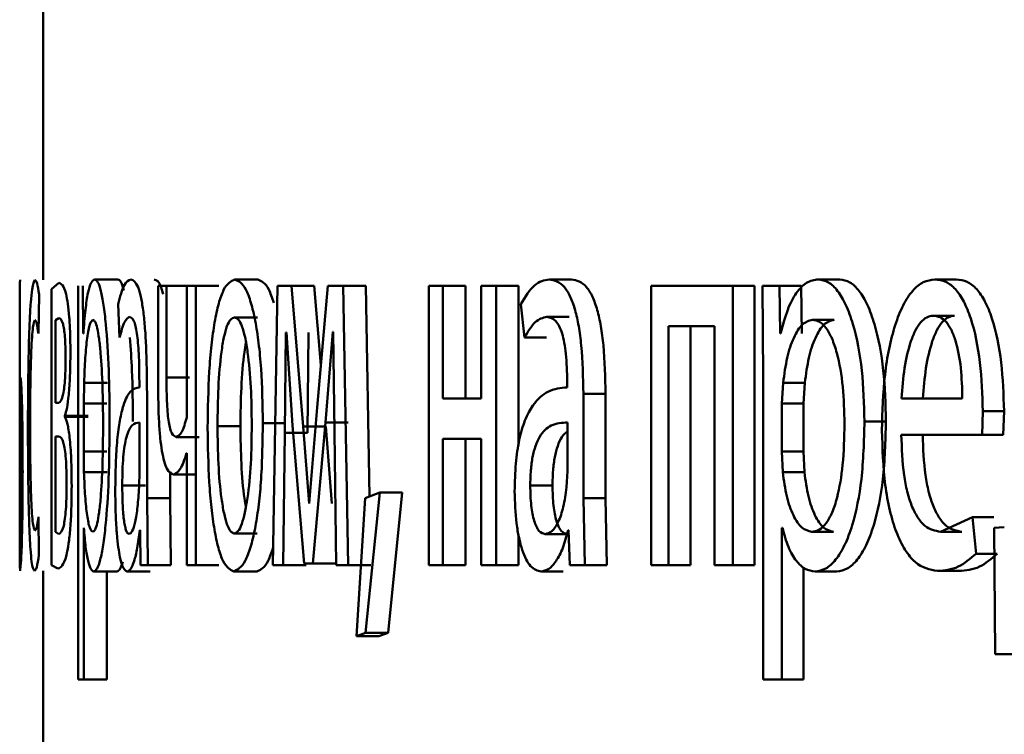
# Paper-space layout 'Лист1' of a CAD drawing. Units: millimetres. Extents: x -6514 to 10442, y -10773 to 4648.
# Drawn here: x -4474 to -4470, y 3006 to 3009 of the extents above; entities that cross this region are included whole.
import ezdxf

# ---------------------------------------------------------------- set-up
doc = ezdxf.new("R2010")
doc.units = ezdxf.units.MM

psp = doc.layouts.new('Лист1')

# ---------------------------------------------------------------- linework, layer by layer
at = {"color": 7, "linetype": 'Continuous', "lineweight": 50}
for p, q in [((-4473.6174, 3008.7995), (-4473.6174, 3007.5447)), ((-4473.2968, 3007.5471), (-4473.3961, 3007.5471)), ((-4472.6994, 3007.5471), (-4472.7974, 3007.5471)), ((-4471.357, 3007.5471), (-4471.452, 3007.5471)), ((-4470.209, 3007.5471), (-4470.3014, 3007.5471)), ((-4469.7118, 3007.5471), (-4469.803, 3007.5471)), ((-4473.7172, 3007.52), (-4473.7172, 3006.3301)), ((-4473.7162, 3007.115), (-4473.7162, 3007.52)), ((-4473.5495, 3007.5323), (-4473.5809, 3007.5052)), ((-4473.5809, 3007.5052), (-4473.5809, 3006.3251)), ((-4473.4677, 3007.52), (-4473.4666, 3007.1298)), ((-4473.4456, 3007.3154), (-4473.4467, 3007.52)), ((-4473.1253, 3007.52), (-4473.1253, 3007.1026)), ((-4473.0895, 3007.52), (-4473.1253, 3007.52)), ((-4473.0895, 3007.1273), (-4473.0895, 3007.52)), ((-4473.0023, 3007.52), (-4473.0895, 3007.52)), ((-4473.0023, 3007.52), (-4473.0023, 3006.9569)), ((-4472.9635, 3007.52), (-4473.0023, 3007.52)), ((-4472.9635, 3006.3251), (-4472.9635, 3007.52)), ((-4472.8652, 3007.52), (-4472.9635, 3007.52)), ((-4472.6148, 3007.52), (-4472.6344, 3006.3251)), ((-4472.555, 3007.52), (-4472.6148, 3007.52)), ((-4472.5052, 3006.9178), (-4472.555, 3007.52)), ((-4472.4576, 3007.52), (-4472.555, 3007.52)), ((-4472.4296, 3007.18), (-4472.4576, 3007.52)), ((-4472.3994, 3007.52), (-4472.4456, 3006.9993)), ((-4472.3336, 3007.52), (-4472.3994, 3007.52)), ((-4472.3127, 3006.3251), (-4472.3336, 3007.52)), ((-4472.2367, 3007.52), (-4472.3336, 3007.52)), ((-4472.221, 3006.6191), (-4472.2367, 3007.52)), ((-4471.9671, 3007.52), (-4471.9671, 3006.3251)), ((-4471.9071, 3007.52), (-4471.9671, 3007.52)), ((-4471.9071, 3007.0384), (-4471.9071, 3007.52)), ((-4471.8111, 3007.52), (-4471.9071, 3007.52)), ((-4471.8111, 3007.0384), (-4471.8111, 3007.52)), ((-4471.7431, 3007.52), (-4471.7431, 3007.0384)), ((-4471.6795, 3007.52), (-4471.7431, 3007.52)), ((-4471.6795, 3006.3251), (-4471.6795, 3007.52)), ((-4471.584, 3007.52), (-4471.6795, 3007.52)), ((-4471.584, 3006.8375), (-4471.584, 3007.52)), ((-4471.0163, 3007.52), (-4471.0163, 3006.3251)), ((-4470.6672, 3007.52), (-4471.0163, 3007.52)), ((-4470.6672, 3006.3251), (-4470.6672, 3007.52)), ((-4470.574, 3007.52), (-4470.6672, 3007.52)), ((-4470.574, 3006.3251), (-4470.574, 3007.52)), ((-4470.541, 3007.52), (-4470.5374, 3007.1298)), ((-4470.4682, 3007.52), (-4470.541, 3007.52)), ((-4470.4645, 3007.3154), (-4470.4682, 3007.52)), ((-4470.3755, 3007.52), (-4470.4682, 3007.52)), ((-4470.3718, 3007.3154), (-4470.3755, 3007.52)), ((-4473.6374, 3007.3154), (-4473.6344, 3007.4829)), ((-4473.2967, 3007.4413), (-4473.2899, 3007.2981)), ((-4471.574, 3007.4413), (-4471.5588, 3007.2981)), ((-4473.5499, 3007.382), (-4473.5642, 3007.3722)), ((-4472.7004, 3007.3845), (-4472.7984, 3007.3845)), ((-4471.3671, 3007.387), (-4471.4621, 3007.387)), ((-4469.7189, 3007.3919), (-4469.8101, 3007.3919)), ((-4473.5642, 3007.3722), (-4473.5642, 3007.0187)), ((-4470.7458, 3007.3475), (-4470.9422, 3007.3475)), ((-4470.9422, 3006.3251), (-4470.9422, 3007.3475)), ((-4470.8484, 3006.3251), (-4470.8484, 3007.3475)), ((-4470.7458, 3007.3475), (-4470.7458, 3006.3251)), ((-4470.2345, 3007.3746), (-4470.3269, 3007.3746)), ((-4473.445, 3007.3154), (-4473.4456, 3007.3154)), ((-4472.5834, 3006.8906), (-4472.579, 3007.3203)), ((-4472.5768, 3007.3203), (-4472.579, 3007.3203)), ((-4472.5768, 3007.3203), (-4472.55, 3006.9227)), ((-4472.486, 3006.8906), (-4472.4815, 3007.3203)), ((-4472.4095, 3006.9351), (-4472.3779, 3007.3228)), ((-4472.376, 3007.3228), (-4472.3779, 3007.3228)), ((-4472.376, 3007.3228), (-4472.3706, 3006.8956)), ((-4471.4636, 3007.2981), (-4471.5588, 3007.2981)), ((-4470.4627, 3007.3154), (-4470.4645, 3007.3154)), ((-4473.7144, 3007.1273), (-4473.7162, 3007.115)), ((-4473.4666, 3007.1298), (-4473.4666, 3005.8362)), ((-4472.9909, 3007.1273), (-4473.0895, 3007.1273)), ((-4470.5374, 3007.1298), (-4470.5374, 3005.8362)), ((-4473.4418, 3007.1051), (-4473.4434, 3007.0162)), ((-4473.3424, 3007.1051), (-4473.4418, 3007.1051)), ((-4473.2055, 3007.1101), (-4473.2055, 3007.0854)), ((-4471.3758, 3007.1101), (-4471.3758, 3007.0854)), ((-4470.4517, 3007.1051), (-4470.4572, 3007.0162)), ((-4470.359, 3007.1051), (-4470.4517, 3007.1051)), ((-4470.359, 3007.1051), (-4470.3645, 3007.0162)), ((-4473.1726, 3006.6116), (-4473.1726, 3007.0582)), ((-4471.3066, 3006.6116), (-4471.3066, 3007.0582)), ((-4471.212, 3007.0582), (-4471.3066, 3007.0582)), ((-4471.212, 3006.6116), (-4471.212, 3007.0582)), ((-4473.5504, 3007.0187), (-4473.5642, 3007.0187)), ((-4473.4434, 3007.0162), (-4473.4434, 3006.8112)), ((-4473.344, 3007.0162), (-4473.4434, 3007.0162)), ((-4472.4456, 3006.9993), (-4472.4787, 3006.5894)), ((-4471.7431, 3007.0384), (-4471.9071, 3007.0384)), ((-4470.4572, 3007.0162), (-4470.4572, 3006.8112)), ((-4470.3645, 3007.0162), (-4470.4572, 3007.0162)), ((-4470.3645, 3007.0162), (-4470.3645, 3006.8112)), ((-4469.6857, 3007.0384), (-4469.9457, 3007.0384)), ((-4473.7148, 3006.9721), (-4473.7162, 3006.9598)), ((-4473.7162, 3006.9598), (-4473.7162, 3006.4754)), ((-4473.5242, 3006.9594), (-4473.5242, 3006.9644)), ((-4473.4246, 3006.9644), (-4473.5242, 3006.9644)), ((-4473.4246, 3006.9594), (-4473.5242, 3006.9594)), ((-4469.6012, 3006.8832), (-4469.5981, 3006.9841)), ((-4469.5073, 3006.9841), (-4469.5981, 3006.9841)), ((-4469.5105, 3006.8832), (-4469.5073, 3006.9841)), ((-4473.2048, 3006.7276), (-4473.2048, 3006.9351)), ((-4472.7732, 3006.9199), (-4472.8713, 3006.9199)), ((-4472.5797, 3006.9323), (-4472.6773, 3006.9323)), ((-4472.55, 3006.9227), (-4472.5012, 3006.3325)), ((-4472.4799, 3006.5894), (-4472.5052, 3006.9178)), ((-4472.4079, 3006.9178), (-4472.5052, 3006.9178)), ((-4472.4642, 3006.3325), (-4472.4095, 3006.9351)), ((-4472.3125, 3006.9351), (-4472.4095, 3006.9351)), ((-4472.3827, 3006.5894), (-4472.4079, 3006.9178)), ((-4471.3742, 3006.7276), (-4471.3742, 3006.9351)), ((-4470.0124, 3006.9397), (-4470.1043, 3006.9397)), ((-4473.551, 3006.8758), (-4473.5644, 3006.8758)), ((-4473.5644, 3006.8758), (-4473.5644, 3006.468)), ((-4472.949, 3006.873), (-4473.0475, 3006.873)), ((-4472.5901, 3006.3251), (-4472.5834, 3006.8906)), ((-4472.486, 3006.8906), (-4472.5834, 3006.8906)), ((-4472.3706, 3006.8956), (-4472.364, 3006.3251)), ((-4469.6012, 3006.8832), (-4469.9467, 3006.8832)), ((-4469.5105, 3006.8832), (-4469.6012, 3006.8832)), ((-4471.7431, 3006.8659), (-4471.9071, 3006.8659)), ((-4471.9071, 3006.3251), (-4471.9071, 3006.8659)), ((-4471.8111, 3006.3251), (-4471.8111, 3006.8659)), ((-4471.7431, 3006.8659), (-4471.7431, 3006.3251)), ((-4473.4434, 3006.8112), (-4473.4423, 3006.7223)), ((-4473.344, 3006.8112), (-4473.4434, 3006.8112)), ((-4473.0023, 3006.8038), (-4473.0032, 3006.8038)), ((-4473.0023, 3006.8038), (-4473.0023, 3006.3251)), ((-4470.4572, 3006.8112), (-4470.4536, 3006.7223)), ((-4470.3645, 3006.8112), (-4470.4572, 3006.8112)), ((-4470.3645, 3006.8112), (-4470.3609, 3006.7223)), ((-4473.3429, 3006.7223), (-4473.4423, 3006.7223)), ((-4473.2067, 3006.6581), (-4473.2048, 3006.7276)), ((-4473.0738, 3006.6116), (-4473.0738, 3006.7254)), ((-4472.9613, 3006.7128), (-4473.0598, 3006.7128)), ((-4471.3781, 3006.6581), (-4471.3742, 3006.7276)), ((-4470.3609, 3006.7223), (-4470.4536, 3006.7223)), ((-4473.1796, 3006.6656), (-4473.2786, 3006.6656)), ((-4471.4386, 3006.6656), (-4471.5337, 3006.6656)), ((-4472.1773, 3006.6363), (-4472.2398, 3006.6116)), ((-4472.2379, 3006.0362), (-4472.1773, 3006.6363)), ((-4472.0808, 3006.6363), (-4472.1773, 3006.6363)), ((-4472.1412, 3006.0362), (-4472.0808, 3006.6363)), ((-4473.1695, 3006.3251), (-4473.1726, 3006.6116)), ((-4473.0738, 3006.6116), (-4473.1726, 3006.6116)), ((-4473.0707, 3006.3251), (-4473.0738, 3006.6116)), ((-4472.4787, 3006.5894), (-4472.4799, 3006.5894)), ((-4472.2398, 3006.6116), (-4472.2774, 3006.0214)), ((-4471.3002, 3006.3251), (-4471.3066, 3006.6116)), ((-4471.212, 3006.6116), (-4471.3066, 3006.6116)), ((-4471.2056, 3006.3251), (-4471.212, 3006.6116)), ((-4473.6347, 3006.3696), (-4473.6369, 3006.5322)), ((-4469.6425, 3006.5297), (-4469.7797, 3006.468)), ((-4469.627, 3006.3742), (-4469.6425, 3006.5297)), ((-4469.5516, 3006.5297), (-4469.6425, 3006.5297)), ((-4473.7162, 3006.4754), (-4473.7148, 3006.4655)), ((-4473.5644, 3006.468), (-4473.5495, 3006.4581)), ((-4473.4429, 3006.4853), (-4473.4434, 3006.4853)), ((-4473.4434, 3005.8362), (-4473.4434, 3006.4853)), ((-4473.2025, 3006.4754), (-4473.2037, 3006.4754)), ((-4473.2025, 3006.4754), (-4473.1999, 3006.3251)), ((-4472.7014, 3006.4606), (-4472.7994, 3006.4606)), ((-4471.584, 3006.3251), (-4471.584, 3006.4563)), ((-4471.3748, 3006.4581), (-4471.4698, 3006.4581)), ((-4471.3696, 3006.4754), (-4471.3718, 3006.4754)), ((-4471.3696, 3006.4754), (-4471.364, 3006.3251)), ((-4470.4554, 3006.4853), (-4470.4572, 3006.4853)), ((-4470.4572, 3005.8362), (-4470.4572, 3006.4853)), ((-4470.2373, 3006.468), (-4470.3297, 3006.468)), ((-4469.6885, 3006.468), (-4469.7797, 3006.468)), ((-4469.5062, 3006.4878), (-4469.549, 3006.4853)), ((-4469.549, 3006.4853), (-4469.5449, 3005.9448)), ((-4469.5361, 3006.3742), (-4469.627, 3006.3742)), ((-4473.7172, 3006.3301), (-4473.7153, 3006.3128)), ((-4472.4642, 3006.3325), (-4472.5012, 3006.3325)), ((-4472.367, 3006.3325), (-4472.4642, 3006.3325)), ((-4473.6174, 3006.3004), (-4473.6174, 3004.5838)), ((-4473.5809, 3006.3251), (-4473.5534, 3006.3103)), ((-4473.3012, 3006.298), (-4473.4005, 3006.298)), ((-4473.344, 3005.8362), (-4473.344, 3006.298)), ((-4473.1586, 3006.298), (-4473.2576, 3006.298)), ((-4473.1695, 3006.3251), (-4473.1999, 3006.3251)), ((-4473.0707, 3006.3251), (-4473.1695, 3006.3251)), ((-4472.9635, 3006.3251), (-4473.0023, 3006.3251)), ((-4472.8652, 3006.3251), (-4472.9635, 3006.3251)), ((-4472.7034, 3006.298), (-4472.8014, 3006.298)), ((-4472.5901, 3006.3251), (-4472.6344, 3006.3251)), ((-4472.4926, 3006.3251), (-4472.5901, 3006.3251)), ((-4472.3127, 3006.3251), (-4472.364, 3006.3251)), ((-4472.2159, 3006.3251), (-4472.3127, 3006.3251)), ((-4471.9071, 3006.3251), (-4471.9671, 3006.3251)), ((-4471.8111, 3006.3251), (-4471.9071, 3006.3251)), ((-4471.6795, 3006.3251), (-4471.7431, 3006.3251)), ((-4471.584, 3006.3251), (-4471.6795, 3006.3251)), ((-4471.3926, 3006.298), (-4471.4876, 3006.298)), ((-4471.3002, 3006.3251), (-4471.364, 3006.3251)), ((-4471.2056, 3006.3251), (-4471.3002, 3006.3251)), ((-4470.9422, 3006.3251), (-4471.0163, 3006.3251)), ((-4470.8484, 3006.3251), (-4470.9422, 3006.3251)), ((-4470.6672, 3006.3251), (-4470.7458, 3006.3251)), ((-4470.574, 3006.3251), (-4470.6672, 3006.3251)), ((-4470.3645, 3005.8362), (-4470.3645, 3006.316)), ((-4470.2232, 3006.298), (-4470.3156, 3006.298)), ((-4469.7007, 3006.3004), (-4469.7919, 3006.3004)), ((-4472.2774, 3006.0214), (-4472.2379, 3006.0362)), ((-4472.1412, 3006.0362), (-4472.2379, 3006.0362)), ((-4472.1806, 3006.0214), (-4472.1412, 3006.0362)), ((-4472.1806, 3006.0214), (-4472.2774, 3006.0214)), ((-4469.4727, 3005.9448), (-4469.5449, 3005.9448)), ((-4473.4434, 3005.8362), (-4473.4666, 3005.8362)), ((-4473.344, 3005.8362), (-4473.4434, 3005.8362)), ((-4470.4572, 3005.8362), (-4470.5374, 3005.8362)), ((-4470.3645, 3005.8362), (-4470.4572, 3005.8362))]:
    psp.add_line(p, q, dxfattribs=at)
for points, knots in [([(-4473.3961, 3007.5471), (-4473.4014, 3007.5445), (-4473.4116, 3007.5395), (-4473.4254, 3007.4938), (-4473.4369, 3007.4194), (-4473.4423, 3007.3508), (-4473.445, 3007.3154)], [0, 0, 0, 0, 0.263562, 0.506481, 0.745985, 1, 1, 1, 1]), ([(-4473.3325, 3006.9397), (-4473.3332, 3007.0135), (-4473.3345, 3007.1608), (-4473.3453, 3007.3315), (-4473.3581, 3007.44), (-4473.3698, 3007.5009), (-4473.3827, 3007.54), (-4473.3916, 3007.5447), (-4473.3961, 3007.5471)], [0, 0, 0, 0, 0.249788, 0.499078, 0.625844, 0.749471, 0.872806, 1, 1, 1, 1]), ([(-4473.2717, 3007.5001), (-4473.2756, 3007.5134), (-4473.2837, 3007.5413), (-4473.2923, 3007.5451), (-4473.2968, 3007.5471)], [0, 0, 0, 0, 0.473269, 1, 1, 1, 1]), ([(-4473.2412, 3007.5471), (-4473.2512, 3007.5431), (-4473.2712, 3007.535), (-4473.2882, 3007.4725), (-4473.2967, 3007.4413)], [0, 0, 0, 0, 0.500466, 1, 1, 1, 1]), ([(-4473.1726, 3007.0582), (-4473.1732, 3007.1282), (-4473.1741, 3007.2281), (-4473.1816, 3007.3468), (-4473.1891, 3007.4188), (-4473.1991, 3007.4765), (-4473.2164, 3007.5355), (-4473.231, 3007.5423), (-4473.2412, 3007.5471)], [0, 0, 0, 0, 0.2733215, 0.3904132, 0.4999536, 0.6132798, 0.7304558, 1, 1, 1, 1]), ([(-4473.1038, 3007.4847), (-4473.1066, 3007.4952), (-4473.1185, 3007.5395), (-4473.132, 3007.5438), (-4473.1422, 3007.5471)], [0, 0, 0, 0, 0.236904, 1, 1, 1, 1]), ([(-4472.7974, 3007.5471), (-4472.8137, 3007.5391), (-4472.8384, 3007.527), (-4472.8664, 3007.4472), (-4472.8841, 3007.3665), (-4472.8978, 3007.267), (-4472.9105, 3007.1173), (-4472.9122, 3006.9941), (-4472.9133, 3006.9125)], [0, 0, 0, 0, 0.249581, 0.375388, 0.500081, 0.623155, 0.750409, 1, 1, 1, 1]), ([(-4472.6773, 3006.9323), (-4472.6786, 3007.0115), (-4472.6806, 3007.1309), (-4472.6945, 3007.2761), (-4472.7092, 3007.3728), (-4472.7278, 3007.4512), (-4472.757, 3007.5284), (-4472.7812, 3007.5396), (-4472.7974, 3007.5471)], [0, 0, 0, 0, 0.249576, 0.376868, 0.499912, 0.624702, 0.750397, 1, 1, 1, 1]), ([(-4472.6305, 3007.4476), (-4472.6376, 3007.4683), (-4472.6588, 3007.5303), (-4472.6832, 3007.5404), (-4472.6994, 3007.5471)], [0, 0, 0, 0, 0.3349744, 1, 1, 1, 1]), ([(-4471.452, 3007.5471), (-4471.4737, 3007.5431), (-4471.517, 3007.535), (-4471.555, 3007.4725), (-4471.574, 3007.4413)], [0, 0, 0, 0, 0.5004645, 1, 1, 1, 1]), ([(-4471.3066, 3007.0582), (-4471.3079, 3007.1282), (-4471.3097, 3007.2282), (-4471.3254, 3007.3468), (-4471.3411, 3007.4188), (-4471.3621, 3007.4765), (-4471.3987, 3007.5355), (-4471.4301, 3007.5423), (-4471.452, 3007.5471)], [0, 0, 0, 0, 0.273322, 0.390412, 0.499952, 0.613268, 0.730443, 1, 1, 1, 1]), ([(-4471.212, 3007.0582), (-4471.2133, 3007.1283), (-4471.2151, 3007.2283), (-4471.2307, 3007.3469), (-4471.2464, 3007.4188), (-4471.2674, 3007.4765), (-4471.3039, 3007.5355), (-4471.3352, 3007.5423), (-4471.357, 3007.5471)], [0, 0, 0, 0, 0.27399, 0.390805, 0.500354, 0.613658, 0.730755, 1, 1, 1, 1]), ([(-4470.3014, 3007.5471), (-4470.3185, 3007.5445), (-4470.3513, 3007.5395), (-4470.3966, 3007.4937), (-4470.4352, 3007.4194), (-4470.4533, 3007.3508), (-4470.4627, 3007.3154)], [0, 0, 0, 0, 0.26341, 0.506274, 0.745832, 1, 1, 1, 1]), ([(-4470.1043, 3006.9397), (-4470.1063, 3007.0135), (-4470.1103, 3007.1608), (-4470.1429, 3007.3315), (-4470.1822, 3007.44), (-4470.2182, 3007.5009), (-4470.2586, 3007.54), (-4470.287, 3007.5447), (-4470.3014, 3007.5471)], [0, 0, 0, 0, 0.249788, 0.499078, 0.625844, 0.749471, 0.872806, 1, 1, 1, 1]), ([(-4470.0124, 3006.9397), (-4470.0144, 3007.0135), (-4470.0184, 3007.1607), (-4470.0509, 3007.3315), (-4470.0901, 3007.44), (-4470.1261, 3007.5008), (-4470.1664, 3007.5399), (-4470.1947, 3007.5447), (-4470.209, 3007.5471)], [0, 0, 0, 0, 0.250033, 0.49947, 0.626311, 0.74971, 0.873287, 1, 1, 1, 1]), ([(-4469.803, 3007.5471), (-4469.8198, 3007.5448), (-4469.8525, 3007.5404), (-4469.8989, 3007.5019), (-4469.9401, 3007.4397), (-4469.9853, 3007.3257), (-4470.0227, 3007.1424), (-4470.0274, 3006.9829), (-4470.0297, 3006.903)], [0, 0, 0, 0, 0.1285064, 0.2506369, 0.3747844, 0.5010489, 0.7502689, 1, 1, 1, 1]), ([(-4469.5981, 3006.9841), (-4469.6004, 3007.0543), (-4469.6051, 3007.1946), (-4469.6381, 3007.3563), (-4469.6784, 3007.4556), (-4469.7152, 3007.5092), (-4469.7575, 3007.5416), (-4469.7874, 3007.5452), (-4469.803, 3007.5471)], [0, 0, 0, 0, 0.249754, 0.498953, 0.620953, 0.740461, 0.864663, 1, 1, 1, 1]), ([(-4469.5073, 3006.9841), (-4469.5096, 3007.0543), (-4469.5143, 3007.1946), (-4469.5472, 3007.3563), (-4469.5875, 3007.4556), (-4469.6242, 3007.5091), (-4469.6664, 3007.5416), (-4469.6962, 3007.5452), (-4469.7118, 3007.5471)], [0, 0, 0, 0, 0.249995, 0.499335, 0.62133, 0.740766, 0.864838, 1, 1, 1, 1]), ([(-4473.7171, 3007.4829), (-4473.7169, 3007.5012), (-4473.7166, 3007.5377), (-4473.7156, 3007.5424), (-4473.7151, 3007.5447)], [0, 0, 0, 0, 0.499639, 1, 1, 1, 1]), ([(-4473.6518, 3007.5447), (-4473.6562, 3007.5377), (-4473.6629, 3007.527), (-4473.6701, 3007.452), (-4473.6746, 3007.3736), (-4473.678, 3007.2748), (-4473.6812, 3007.1227), (-4473.6817, 3006.9949), (-4473.682, 3006.91)], [0, 0, 0, 0, 0.249891, 0.37653, 0.500427, 0.624367, 0.750725, 1, 1, 1, 1]), ([(-4473.6344, 3007.4829), (-4473.6373, 3007.5012), (-4473.6432, 3007.5377), (-4473.6489, 3007.5424), (-4473.6518, 3007.5447)], [0, 0, 0, 0, 0.499643, 1, 1, 1, 1]), ([(-4473.5003, 3007.2339), (-4473.5005, 3007.262), (-4473.501, 3007.3164), (-4473.5049, 3007.3902), (-4473.5111, 3007.4479), (-4473.5262, 3007.5231), (-4473.5393, 3007.5283), (-4473.5495, 3007.5323)], [0, 0, 0, 0, 0.12302, 0.238475, 0.360101, 0.499829, 1, 1, 1, 1]), ([(-4473.5209, 3007.2064), (-4473.5211, 3007.2245), (-4473.5214, 3007.2588), (-4473.5237, 3007.3036), (-4473.5274, 3007.3359), (-4473.5361, 3007.3778), (-4473.5438, 3007.3802), (-4473.5499, 3007.382)], [0, 0, 0, 0, 0.131125, 0.24924, 0.365264, 0.499622, 1, 1, 1, 1]), ([(-4473.2899, 3007.2981), (-4473.2832, 3007.3237), (-4473.2696, 3007.3749), (-4473.2538, 3007.383), (-4473.2458, 3007.387)], [0, 0, 0, 0, 0.499783, 1, 1, 1, 1]), ([(-4473.2458, 3007.387), (-4473.2399, 3007.3844), (-4473.2315, 3007.3806), (-4473.2215, 3007.3488), (-4473.2156, 3007.3172), (-4473.211, 3007.2767), (-4473.2064, 3007.2086), (-4473.2059, 3007.1506), (-4473.2055, 3007.1101)], [0, 0, 0, 0, 0.2715791, 0.3887044, 0.5002759, 0.6111879, 0.7282793, 1, 1, 1, 1]), ([(-4472.7984, 3007.3845), (-4472.8042, 3007.3828), (-4472.8154, 3007.3794), (-4472.831, 3007.35), (-4472.8443, 3007.302), (-4472.8582, 3007.2167), (-4472.8691, 3007.0859), (-4472.8706, 3006.9753), (-4472.8713, 3006.9199)], [0, 0, 0, 0, 0.130358, 0.251968, 0.372756, 0.500799, 0.750169, 1, 1, 1, 1]), ([(-4472.7245, 3006.9248), (-4472.7253, 3006.9791), (-4472.727, 3007.0875), (-4472.7385, 3007.2159), (-4472.7527, 3007.3011), (-4472.7662, 3007.3496), (-4472.7818, 3007.3793), (-4472.7927, 3007.3828), (-4472.7984, 3007.3845)], [0, 0, 0, 0, 0.249796, 0.499268, 0.6294, 0.75076, 0.87153, 1, 1, 1, 1]), ([(-4471.5588, 3007.2981), (-4471.5438, 3007.3237), (-4471.5137, 3007.3749), (-4471.4793, 3007.383), (-4471.4621, 3007.387)], [0, 0, 0, 0, 0.499784, 1, 1, 1, 1]), ([(-4471.4621, 3007.387), (-4471.4493, 3007.3844), (-4471.4311, 3007.3806), (-4471.4097, 3007.3487), (-4471.3971, 3007.3171), (-4471.3874, 3007.2766), (-4471.3777, 3007.2086), (-4471.3766, 3007.1506), (-4471.3758, 3007.1101)], [0, 0, 0, 0, 0.271483, 0.388628, 0.500268, 0.611299, 0.728434, 1, 1, 1, 1]), ([(-4469.8101, 3007.3919), (-4469.8195, 3007.3906), (-4469.8378, 3007.388), (-4469.8637, 3007.3664), (-4469.8867, 3007.3314), (-4469.9124, 3007.2685), (-4469.9355, 3007.1699), (-4469.9423, 3007.0823), (-4469.9457, 3007.0384)], [0, 0, 0, 0, 0.129033, 0.251332, 0.373134, 0.50075, 0.750259, 1, 1, 1, 1]), ([(-4469.7189, 3007.3919), (-4469.7282, 3007.3906), (-4469.7465, 3007.388), (-4469.7723, 3007.3664), (-4469.7953, 3007.3314), (-4469.8209, 3007.2685), (-4469.844, 3007.1698), (-4469.8508, 3007.0823), (-4469.8542, 3007.0384)], [0, 0, 0, 0, 0.128883, 0.251064, 0.372797, 0.500401, 0.75003, 1, 1, 1, 1]), ([(-4469.6857, 3007.0384), (-4469.6868, 3007.0822), (-4469.6889, 3007.1697), (-4469.7083, 3007.2716), (-4469.7328, 3007.3342), (-4469.7554, 3007.3679), (-4469.7817, 3007.3883), (-4469.8004, 3007.3907), (-4469.8101, 3007.3919)], [0, 0, 0, 0, 0.249823, 0.499017, 0.620317, 0.739401, 0.863755, 1, 1, 1, 1]), ([(-4473.6727, 3006.9199), (-4473.6725, 3006.9782), (-4473.6722, 3007.0662), (-4473.67, 3007.1733), (-4473.6677, 3007.2449), (-4473.6646, 3007.3028), (-4473.6595, 3007.3593), (-4473.6549, 3007.3671), (-4473.6518, 3007.3722)], [0, 0, 0, 0, 0.249596, 0.377309, 0.499923, 0.624735, 0.750363, 1, 1, 1, 1]), ([(-4473.6518, 3007.3722), (-4473.6492, 3007.3705), (-4473.6443, 3007.3673), (-4473.6396, 3007.3319), (-4473.6374, 3007.3154)], [0, 0, 0, 0, 0.536003, 1, 1, 1, 1]), ([(-4473.404, 3007.3746), (-4473.4085, 3007.3708), (-4473.4175, 3007.363), (-4473.4288, 3007.3009), (-4473.4375, 3007.2145), (-4473.4403, 3007.142), (-4473.4418, 3007.1051)], [0, 0, 0, 0, 0.248746, 0.50012, 0.746301, 1, 1, 1, 1]), ([(-4473.3605, 3006.9298), (-4473.3609, 3006.983), (-4473.3618, 3007.0892), (-4473.3687, 3007.2142), (-4473.3773, 3007.2953), (-4473.3854, 3007.3408), (-4473.3944, 3007.3694), (-4473.4008, 3007.3729), (-4473.404, 3007.3746)], [0, 0, 0, 0, 0.249903, 0.499327, 0.626834, 0.749117, 0.871679, 1, 1, 1, 1]), ([(-4470.3269, 3007.3746), (-4470.3415, 3007.3704), (-4470.3706, 3007.3618), (-4470.4081, 3007.3008), (-4470.4374, 3007.2143), (-4470.4469, 3007.1419), (-4470.4517, 3007.1051)], [0, 0, 0, 0, 0.250016, 0.499839, 0.74617, 1, 1, 1, 1]), ([(-4470.2345, 3007.3746), (-4470.249, 3007.3704), (-4470.2781, 3007.3618), (-4470.3155, 3007.3008), (-4470.3447, 3007.2143), (-4470.3542, 3007.1419), (-4470.359, 3007.1051)], [0, 0, 0, 0, 0.249796, 0.499522, 0.745932, 1, 1, 1, 1]), ([(-4470.1894, 3006.9298), (-4470.1908, 3006.983), (-4470.1935, 3007.0892), (-4470.215, 3007.2142), (-4470.2419, 3007.2953), (-4470.2672, 3007.3408), (-4470.2961, 3007.3694), (-4470.3165, 3007.3729), (-4470.3269, 3007.3746)], [0, 0, 0, 0, 0.249903, 0.499327, 0.626834, 0.749117, 0.871679, 1, 1, 1, 1]), ([(-4473.2334, 3006.9397), (-4473.2338, 3007.0145), (-4473.2345, 3007.1422), (-4473.2427, 3007.2525), (-4473.246, 3007.2981)], [0, 0, 0, 0, 0.585868, 1, 1, 1, 1]), ([(-4472.7495, 3007.2767), (-4472.7519, 3007.2634), (-4472.7615, 3007.2092), (-4472.7709, 3007.0851), (-4472.7724, 3006.975), (-4472.7732, 3006.9199)], [0, 0, 0, 0, 0.139228, 0.569145, 1, 1, 1, 1]), ([(-4473.5242, 3006.9644), (-4473.521, 3006.9741), (-4473.515, 3006.9924), (-4473.5071, 3007.0511), (-4473.5013, 3007.1334), (-4473.5006, 3007.2002), (-4473.5003, 3007.2339)], [0, 0, 0, 0, 0.263001, 0.501179, 0.747891, 1, 1, 1, 1]), ([(-4473.5504, 3007.0187), (-4473.5442, 3007.0226), (-4473.5362, 3007.0275), (-4473.5274, 3007.076), (-4473.5237, 3007.1117), (-4473.5214, 3007.1566), (-4473.5211, 3007.1895), (-4473.5209, 3007.2064)], [0, 0, 0, 0, 0.4999279, 0.6416915, 0.764265, 0.8790088, 1, 1, 1, 1]), ([(-4473.7045, 3006.7248), (-4473.7046, 3006.7595), (-4473.7047, 3006.8256), (-4473.7055, 3006.9173), (-4473.7068, 3006.9934), (-4473.7089, 3007.0654), (-4473.7118, 3007.1189), (-4473.7135, 3007.1243), (-4473.7144, 3007.1273)], [0, 0, 0, 0, 0.133908, 0.255645, 0.374269, 0.499513, 0.725095, 1, 1, 1, 1]), ([(-4473.0475, 3006.873), (-4473.054, 3006.8753), (-4473.0633, 3006.8784), (-4473.0739, 3006.9068), (-4473.0799, 3006.935), (-4473.0843, 3006.9717), (-4473.0887, 3007.0352), (-4473.0892, 3007.0892), (-4473.0895, 3007.1273)], [0, 0, 0, 0, 0.2764657, 0.3923348, 0.5003267, 0.6061693, 0.7216534, 1, 1, 1, 1]), ([(-4473.2055, 3007.0854), (-4473.2185, 3007.0829), (-4473.2422, 3007.0782), (-4473.2702, 3007.0258), (-4473.2889, 3006.9506), (-4473.3003, 3006.865), (-4473.3073, 3006.7588), (-4473.3081, 3006.6813), (-4473.3085, 3006.6412)], [0, 0, 0, 0, 0.2753939, 0.5006597, 0.6356948, 0.7563802, 0.8738257, 1, 1, 1, 1]), ([(-4473.1253, 3007.1026), (-4473.1247, 3007.0457), (-4473.1238, 3006.9638), (-4473.1164, 3006.8682), (-4473.109, 3006.8113), (-4473.0994, 3006.7668), (-4473.0834, 3006.7221), (-4473.0695, 3006.7166), (-4473.0598, 3006.7128)], [0, 0, 0, 0, 0.268804, 0.386381, 0.499502, 0.612829, 0.730789, 1, 1, 1, 1]), ([(-4471.3758, 3007.0854), (-4471.4035, 3007.0829), (-4471.4539, 3007.0782), (-4471.5151, 3007.0258), (-4471.5564, 3006.9506), (-4471.582, 3006.865), (-4471.5977, 3006.7587), (-4471.5994, 3006.6813), (-4471.6003, 3006.6412)], [0, 0, 0, 0, 0.27539, 0.500659, 0.635689, 0.756374, 0.873822, 1, 1, 1, 1]), ([(-4473.7092, 3006.7199), (-4473.7092, 3006.7421), (-4473.7093, 3006.7845), (-4473.7098, 3006.8432), (-4473.7105, 3006.891), (-4473.7117, 3006.9348), (-4473.7133, 3006.9667), (-4473.7143, 3006.9702), (-4473.7148, 3006.9721)], [0, 0, 0, 0, 0.129838, 0.248367, 0.368287, 0.499222, 0.726552, 1, 1, 1, 1]), ([(-4473.4949, 3006.6631), (-4473.495, 3006.6838), (-4473.4952, 3006.7237), (-4473.497, 3006.7802), (-4473.4998, 3006.8303), (-4473.5049, 3006.8849), (-4473.5131, 3006.9362), (-4473.5203, 3006.9514), (-4473.5242, 3006.9594)], [0, 0, 0, 0, 0.132266, 0.255822, 0.376363, 0.500004, 0.732994, 1, 1, 1, 1]), ([(-4473.6522, 3006.4729), (-4473.6552, 3006.4786), (-4473.6598, 3006.4871), (-4473.6647, 3006.5436), (-4473.6678, 3006.6008), (-4473.6701, 3006.6703), (-4473.6722, 3006.7753), (-4473.6725, 3006.8616), (-4473.6727, 3006.9199)], [0, 0, 0, 0, 0.249574, 0.375227, 0.500083, 0.624519, 0.745909, 1, 1, 1, 1]), ([(-4473.4049, 3006.468), (-4473.4015, 3006.4697), (-4473.395, 3006.473), (-4473.3855, 3006.5018), (-4473.3772, 3006.5486), (-4473.3687, 3006.6302), (-4473.3617, 3006.7602), (-4473.3609, 3006.8705), (-4473.3605, 3006.9298)], [0, 0, 0, 0, 0.12934, 0.250433, 0.373383, 0.500627, 0.731244, 1, 1, 1, 1]), ([(-4473.4005, 3006.298), (-4473.3957, 3006.3005), (-4473.3863, 3006.3053), (-4473.3725, 3006.3453), (-4473.3599, 3006.4079), (-4473.3464, 3006.518), (-4473.3346, 3006.6985), (-4473.3332, 3006.856), (-4473.3325, 3006.9397)], [0, 0, 0, 0, 0.127063, 0.250571, 0.375123, 0.500932, 0.734734, 1, 1, 1, 1]), ([(-4473.2048, 3006.9351), (-4473.2158, 3006.9343), (-4473.2352, 3006.9328), (-4473.2567, 3006.8929), (-4473.2685, 3006.838), (-4473.2744, 3006.7891), (-4473.278, 3006.7302), (-4473.2784, 3006.6877), (-4473.2786, 3006.6656)], [0, 0, 0, 0, 0.344122, 0.601705, 0.706502, 0.802553, 0.897702, 1, 1, 1, 1]), ([(-4473.0023, 3006.9569), (-4473.0094, 3006.9331), (-4473.0235, 3006.8853), (-4473.0395, 3006.8771), (-4473.0475, 3006.873)], [0, 0, 0, 0, 0.499868, 1, 1, 1, 1]), ([(-4472.8713, 3006.9199), (-4472.8706, 3006.8655), (-4472.8691, 3006.7568), (-4472.8579, 3006.6295), (-4472.844, 3006.5462), (-4472.831, 3006.4981), (-4472.8159, 3006.4665), (-4472.8049, 3006.4626), (-4472.7994, 3006.4606)], [0, 0, 0, 0, 0.249834, 0.499278, 0.627187, 0.749629, 0.873279, 1, 1, 1, 1]), ([(-4472.8014, 3006.298), (-4472.7847, 3006.3065), (-4472.7597, 3006.3192), (-4472.7296, 3006.3983), (-4472.7105, 3006.4769), (-4472.6955, 3006.5718), (-4472.6807, 3006.7205), (-4472.6787, 3006.846), (-4472.6773, 3006.9323)], [0, 0, 0, 0, 0.249607, 0.376013, 0.500126, 0.617509, 0.73701, 1, 1, 1, 1]), ([(-4472.7994, 3006.4606), (-4472.7938, 3006.4627), (-4472.7827, 3006.4667), (-4472.7671, 3006.4992), (-4472.7535, 3006.5483), (-4472.739, 3006.6319), (-4472.7268, 3006.7599), (-4472.7253, 3006.8693), (-4472.7245, 3006.9248)], [0, 0, 0, 0, 0.126272, 0.250341, 0.372698, 0.500689, 0.746544, 1, 1, 1, 1]), ([(-4472.7732, 3006.9199), (-4472.7724, 3006.8658), (-4472.7709, 3006.7576), (-4472.7612, 3006.6381), (-4472.7519, 3006.5861), (-4472.7498, 3006.5741)], [0, 0, 0, 0, 0.435548, 0.870265, 1, 1, 1, 1]), ([(-4471.3742, 3006.9351), (-4471.3977, 3006.9343), (-4471.4388, 3006.9328), (-4471.4856, 3006.8929), (-4471.5114, 3006.838), (-4471.5243, 3006.7891), (-4471.5323, 3006.7302), (-4471.5332, 3006.6877), (-4471.5337, 3006.6656)], [0, 0, 0, 0, 0.344122, 0.601705, 0.706502, 0.802553, 0.897702, 1, 1, 1, 1]), ([(-4470.3297, 3006.468), (-4470.3188, 3006.4697), (-4470.2977, 3006.473), (-4470.2677, 3006.5018), (-4470.2414, 3006.5487), (-4470.2148, 3006.6303), (-4470.1932, 3006.7602), (-4470.1908, 3006.8705), (-4470.1894, 3006.9298)], [0, 0, 0, 0, 0.129316, 0.25043, 0.373355, 0.500624, 0.731265, 1, 1, 1, 1]), ([(-4470.3156, 3006.298), (-4470.3002, 3006.3005), (-4470.27, 3006.3053), (-4470.2267, 3006.3453), (-4470.1877, 3006.4079), (-4470.1461, 3006.518), (-4470.1104, 3006.6985), (-4470.1064, 3006.856), (-4470.1043, 3006.9397)], [0, 0, 0, 0, 0.1270635, 0.2505705, 0.3751228, 0.5009316, 0.7347342, 1, 1, 1, 1]), ([(-4470.2232, 3006.298), (-4470.2079, 3006.3005), (-4470.1777, 3006.3053), (-4470.1345, 3006.3453), (-4470.0956, 3006.4078), (-4470.0542, 3006.5179), (-4470.0185, 3006.6984), (-4470.0145, 3006.856), (-4470.0124, 3006.9397)], [0, 0, 0, 0, 0.126918, 0.25031, 0.374641, 0.500314, 0.734332, 1, 1, 1, 1]), ([(-4473.682, 3006.91), (-4473.6817, 3006.8298), (-4473.6813, 3006.7087), (-4473.6785, 3006.5626), (-4473.6755, 3006.4669), (-4473.6713, 3006.3906), (-4473.6647, 3006.3174), (-4473.6584, 3006.3072), (-4473.6543, 3006.3004)], [0, 0, 0, 0, 0.249452, 0.37647, 0.499723, 0.623663, 0.750197, 1, 1, 1, 1]), ([(-4473.5165, 3006.6656), (-4473.5167, 3006.6873), (-4473.517, 3006.7281), (-4473.5197, 3006.7823), (-4473.524, 3006.8219), (-4473.5345, 3006.8722), (-4473.5437, 3006.8743), (-4473.551, 3006.8758)], [0, 0, 0, 0, 0.131885, 0.24936, 0.365726, 0.499641, 1, 1, 1, 1]), ([(-4472.9133, 3006.9125), (-4472.9122, 3006.8337), (-4472.9105, 3006.7148), (-4472.8981, 3006.5705), (-4472.8849, 3006.4743), (-4472.8679, 3006.396), (-4472.8409, 3006.318), (-4472.8171, 3006.306), (-4472.8014, 3006.298)], [0, 0, 0, 0, 0.249576, 0.376607, 0.499934, 0.624841, 0.750455, 1, 1, 1, 1]), ([(-4471.3742, 3006.8973), (-4471.3827, 3006.8909), (-4471.3981, 3006.8793), (-4471.4163, 3006.8376), (-4471.4292, 3006.7892), (-4471.4371, 3006.7302), (-4471.4381, 3006.6877), (-4471.4386, 3006.6656)], [0, 0, 0, 0, 0.243892, 0.442674, 0.624974, 0.805668, 1, 1, 1, 1]), ([(-4470.0297, 3006.903), (-4470.0273, 3006.8235), (-4470.0238, 3006.7033), (-4469.9972, 3006.5579), (-4469.9686, 3006.4627), (-4469.9316, 3006.3873), (-4469.8736, 3006.3162), (-4469.8244, 3006.3067), (-4469.7919, 3006.3004)], [0, 0, 0, 0, 0.249494, 0.376922, 0.49972, 0.623302, 0.750145, 1, 1, 1, 1]), ([(-4469.7797, 3006.468), (-4469.8023, 3006.4723), (-4469.8365, 3006.4788), (-4469.8773, 3006.5268), (-4469.9029, 3006.5771), (-4469.9224, 3006.6392), (-4469.9418, 3006.7391), (-4469.9447, 3006.8243), (-4469.9467, 3006.8832)], [0, 0, 0, 0, 0.249918, 0.377386, 0.500336, 0.615009, 0.733448, 1, 1, 1, 1]), ([(-4469.6885, 3006.468), (-4469.7111, 3006.4723), (-4469.7452, 3006.4788), (-4469.7859, 3006.5268), (-4469.8114, 3006.5771), (-4469.8309, 3006.6392), (-4469.8502, 3006.739), (-4469.8531, 3006.8242), (-4469.8552, 3006.8832)], [0, 0, 0, 0, 0.249652, 0.377065, 0.49995, 0.614699, 0.732886, 1, 1, 1, 1]), ([(-4473.0598, 3006.7128), (-4473.05, 3006.7171), (-4473.0303, 3006.7256), (-4473.0122, 3006.7778), (-4473.0032, 3006.8038)], [0, 0, 0, 0, 0.500356, 1, 1, 1, 1]), ([(-4473.7148, 3006.4655), (-4473.7143, 3006.4676), (-4473.7133, 3006.4715), (-4473.7117, 3006.5056), (-4473.7105, 3006.5503), (-4473.7098, 3006.5983), (-4473.7093, 3006.6563), (-4473.7092, 3006.6982), (-4473.7092, 3006.7199)], [0, 0, 0, 0, 0.269236, 0.499433, 0.631682, 0.752464, 0.871787, 1, 1, 1, 1]), ([(-4473.7074, 3006.4507), (-4473.7069, 3006.4692), (-4473.7061, 3006.5049), (-4473.7052, 3006.5716), (-4473.7046, 3006.6457), (-4473.7046, 3006.6978), (-4473.7045, 3006.7248)], [0, 0, 0, 0, 0.258136, 0.500126, 0.740272, 1, 1, 1, 1]), ([(-4473.4423, 3006.7223), (-4473.4409, 3006.6867), (-4473.4381, 3006.6163), (-4473.4293, 3006.5347), (-4473.4181, 3006.4781), (-4473.4093, 3006.4714), (-4473.4049, 3006.468)], [0, 0, 0, 0, 0.2528663, 0.499744, 0.7474797, 1, 1, 1, 1]), ([(-4470.4536, 3006.7223), (-4470.4487, 3006.6867), (-4470.4392, 3006.6164), (-4470.4097, 3006.5347), (-4470.3725, 3006.4782), (-4470.3441, 3006.4714), (-4470.3297, 3006.468)], [0, 0, 0, 0, 0.2529212, 0.4997511, 0.7475377, 1, 1, 1, 1]), ([(-4470.3609, 3006.7223), (-4470.3561, 3006.6867), (-4470.3466, 3006.6164), (-4470.3171, 3006.5347), (-4470.28, 3006.4782), (-4470.2516, 3006.4714), (-4470.2373, 3006.468)], [0, 0, 0, 0, 0.2531638, 0.5000665, 0.7477541, 1, 1, 1, 1]), ([(-4473.5534, 3006.3103), (-4473.5413, 3006.3155), (-4473.5259, 3006.3221), (-4473.508, 3006.411), (-4473.5004, 3006.479), (-4473.4957, 3006.566), (-4473.4952, 3006.6301), (-4473.4949, 3006.6631)], [0, 0, 0, 0, 0.50013, 0.640628, 0.762539, 0.87772, 1, 1, 1, 1]), ([(-4473.5495, 3006.4581), (-4473.5426, 3006.4621), (-4473.5337, 3006.4672), (-4473.5238, 3006.5202), (-4473.5196, 3006.5598), (-4473.517, 3006.6099), (-4473.5167, 3006.6467), (-4473.5165, 3006.6656)], [0, 0, 0, 0, 0.4987779, 0.6404919, 0.7633788, 0.8787402, 1, 1, 1, 1]), ([(-4473.2786, 3006.6656), (-4473.2783, 3006.6364), (-4473.2779, 3006.594), (-4473.2744, 3006.5443), (-4473.271, 3006.5137), (-4473.2667, 3006.4891), (-4473.2597, 3006.4639), (-4473.2536, 3006.4605), (-4473.2494, 3006.4581)], [0, 0, 0, 0, 0.263904, 0.382135, 0.499651, 0.618017, 0.737577, 1, 1, 1, 1]), ([(-4471.5337, 3006.6656), (-4471.533, 3006.6364), (-4471.5321, 3006.5941), (-4471.5245, 3006.5443), (-4471.517, 3006.5138), (-4471.5075, 3006.4891), (-4471.4921, 3006.4639), (-4471.4789, 3006.4605), (-4471.4698, 3006.4581)], [0, 0, 0, 0, 0.263894, 0.382115, 0.499656, 0.618053, 0.73762, 1, 1, 1, 1]), ([(-4471.4386, 3006.6656), (-4471.4379, 3006.6364), (-4471.437, 3006.5941), (-4471.4294, 3006.5443), (-4471.4219, 3006.5138), (-4471.4125, 3006.4891), (-4471.3971, 3006.4639), (-4471.3839, 3006.4605), (-4471.3748, 3006.4581)], [0, 0, 0, 0, 0.264173, 0.382474, 0.500043, 0.618413, 0.737899, 1, 1, 1, 1]), ([(-4473.3085, 3006.6412), (-4473.3078, 3006.5943), (-4473.3068, 3006.5237), (-4473.3005, 3006.4412), (-4473.2942, 3006.3889), (-4473.2867, 3006.3481), (-4473.2748, 3006.3074), (-4473.2646, 3006.3018), (-4473.2576, 3006.298)], [0, 0, 0, 0, 0.249001, 0.374794, 0.499339, 0.618377, 0.738585, 1, 1, 1, 1]), ([(-4473.2494, 3006.4581), (-4473.2447, 3006.4606), (-4473.2356, 3006.4653), (-4473.223, 3006.5077), (-4473.2125, 3006.5716), (-4473.2086, 3006.6292), (-4473.2067, 3006.6581)], [0, 0, 0, 0, 0.256633, 0.500261, 0.749131, 1, 1, 1, 1]), ([(-4471.6003, 3006.6412), (-4471.5988, 3006.5943), (-4471.5965, 3006.5237), (-4471.5824, 3006.4413), (-4471.5684, 3006.3889), (-4471.5516, 3006.3481), (-4471.5253, 3006.3074), (-4471.5029, 3006.3018), (-4471.4876, 3006.298)], [0, 0, 0, 0, 0.249003, 0.374803, 0.49934, 0.618371, 0.738575, 1, 1, 1, 1]), ([(-4471.4698, 3006.4581), (-4471.4597, 3006.4606), (-4471.44, 3006.4653), (-4471.4129, 3006.5078), (-4471.3905, 3006.5717), (-4471.3823, 3006.6292), (-4471.3781, 3006.6581)], [0, 0, 0, 0, 0.256488, 0.500247, 0.748963, 1, 1, 1, 1]), ([(-4473.6369, 3006.5322), (-4473.6395, 3006.5148), (-4473.6446, 3006.48), (-4473.6496, 3006.4753), (-4473.6522, 3006.4729)], [0, 0, 0, 0, 0.500038, 1, 1, 1, 1]), ([(-4473.4429, 3006.4853), (-4473.4405, 3006.4565), (-4473.4357, 3006.3982), (-4473.4253, 3006.3406), (-4473.4134, 3006.3043), (-4473.4049, 3006.3002), (-4473.4005, 3006.298)], [0, 0, 0, 0, 0.246696, 0.499446, 0.742923, 1, 1, 1, 1]), ([(-4473.2576, 3006.298), (-4473.2524, 3006.3002), (-4473.2423, 3006.3044), (-4473.2275, 3006.3401), (-4473.2139, 3006.3947), (-4473.207, 3006.4488), (-4473.2037, 3006.4754)], [0, 0, 0, 0, 0.25467, 0.500292, 0.753501, 1, 1, 1, 1]), ([(-4471.4876, 3006.298), (-4471.4764, 3006.3002), (-4471.4543, 3006.3044), (-4471.4225, 3006.3402), (-4471.3936, 3006.3948), (-4471.379, 3006.4488), (-4471.3718, 3006.4754)], [0, 0, 0, 0, 0.254544, 0.500285, 0.753392, 1, 1, 1, 1]), ([(-4470.4554, 3006.4853), (-4470.4474, 3006.4566), (-4470.4313, 3006.3984), (-4470.3964, 3006.3407), (-4470.3573, 3006.3043), (-4470.3297, 3006.3002), (-4470.3156, 3006.298)], [0, 0, 0, 0, 0.2468171, 0.499457, 0.743078, 1, 1, 1, 1]), ([(-4473.7153, 3006.3128), (-4473.7142, 3006.3176), (-4473.7125, 3006.3243), (-4473.7093, 3006.3834), (-4473.708, 3006.4292), (-4473.7074, 3006.4507)], [0, 0, 0, 0, 0.566017, 0.795706, 1, 1, 1, 1]), ([(-4473.7147, 3006.3004), (-4473.7152, 3006.3027), (-4473.7164, 3006.3073), (-4473.7169, 3006.3489), (-4473.7171, 3006.3696)], [0, 0, 0, 0, 0.500489, 1, 1, 1, 1]), ([(-4473.6543, 3006.3004), (-4473.6511, 3006.3027), (-4473.6447, 3006.3073), (-4473.638, 3006.3489), (-4473.6347, 3006.3696)], [0, 0, 0, 0, 0.5004891, 1, 1, 1, 1]), ([(-4472.7034, 3006.298), (-4472.6866, 3006.3055), (-4472.6622, 3006.3165), (-4472.6408, 3006.3782), (-4472.634, 3006.3976)], [0, 0, 0, 0, 0.68493, 1, 1, 1, 1]), ([(-4469.7919, 3006.3004), (-4469.762, 3006.3027), (-4469.7058, 3006.3071), (-4469.6521, 3006.3528), (-4469.627, 3006.3742)], [0, 0, 0, 0, 0.532011, 1, 1, 1, 1]), ([(-4469.7007, 3006.3004), (-4469.6708, 3006.3027), (-4469.6148, 3006.3071), (-4469.5612, 3006.3528), (-4469.5361, 3006.3742)], [0, 0, 0, 0, 0.531968, 1, 1, 1, 1]), ([(-4473.3012, 3006.298), (-4473.2964, 3006.2999), (-4473.2881, 3006.303), (-4473.2802, 3006.3286), (-4473.2768, 3006.3395)], [0, 0, 0, 0, 0.5779916, 1, 1, 1, 1])]:
    psp.add_open_spline(points, degree=3, knots=knots, dxfattribs=at)

doc.saveas('drawing.dxf')
